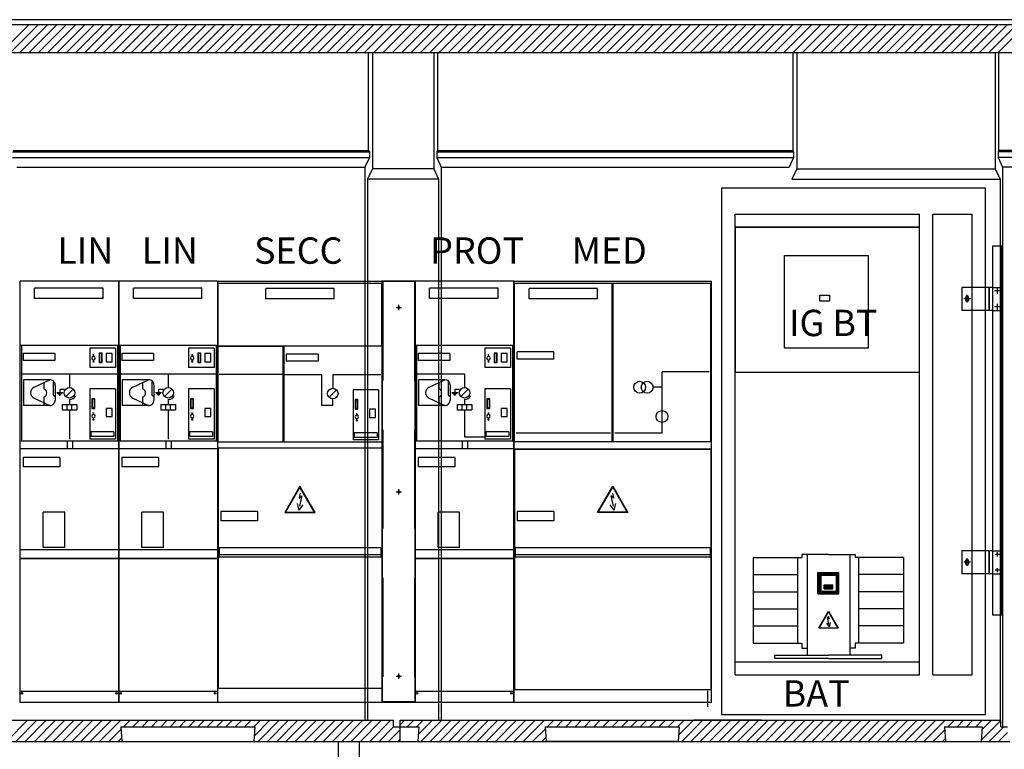
# Model space of a CAD drawing. Extents: x -16 to 1009, y 144 to 218.
# Drawn here: x -13 to -9, y 206 to 209 of the extents above; entities that cross this region are included whole.
import ezdxf

# ---------------------------------------------------------------- set-up
doc = ezdxf.new("R2010")
doc.units = 0
doc.header["$LTSCALE"] = 1.5
for name, pattern in [('HIDDEN', [0.375, 0.25, -0.125]), ('RAYITAS', [0.375, 0.25, -0.125]), ('TRAZO_Y_PUNTO', [1, 0.5, -0.25, 0, -0.25])]:
    doc.linetypes.add(name, pattern=pattern)
doc.layers.get('0').update_dxf_attribs({"linetype": 'CONTINUOUS'})
doc.layers.add('MT', color=7, linetype='CONTINUOUS')
doc.styles.get("Standard").update_dxf_attribs({"font": 'swisscl.ttf', "height": 0.3})

msp = doc.modelspace()

# ---------------------------------------------------------------- hatches: boundary and pattern name
at = {"linetype": 'Continuous'}
h = msp.add_hatch(dxfattribs=at)
h.set_pattern_fill('ANSI31', color=256, scale=0.001, style=0)
h.set_pattern_definition([(45, (-9.76039216, 205.68043589), (-8.8388348e-05, 8.8388348e-05), [])])
h.paths.add_polyline_path([(-9.5152, 206.444), (-9.4356, 206.444), (-9.4356, 206.362), (-9.5152, 206.362)])
h.paths.add_polyline_path([(-9.5048, 206.4336), (-9.446, 206.4336), (-9.446, 206.3724), (-9.5048, 206.3724)], flags=16)
h.paths.add_polyline_path([(-9.4916, 206.3969), (-9.4591, 206.3969), (-9.4591, 206.382), (-9.4916, 206.382)], flags=0)

# ---------------------------------------------------------------- linework, layer by layer
for p, q in [((-7.1744, 208.5422), (-12.8744, 208.5422)), ((-8.6794, 208.5222), (-12.8744, 208.5222)), ((-12.6214, 208.4172), (-9.5958, 208.4172)), ((-11.2202, 208.0452), (-11.2202, 208.4172)), ((-11.2058, 208.4172), (-11.2058, 207.9761)), ((-10.973, 208.4172), (-10.973, 207.9761)), ((-10.9585, 208.4172), (-10.9585, 208.0452)), ((-9.7155, 208.4172), (-9.9864, 208.4172)), ((-9.6102, 208.4172), (-9.6102, 208.0452)), ((-9.5958, 208.4172), (-7.4274, 208.4172)), ((-9.5958, 208.4172), (-9.5958, 207.9761)), ((-8.843, 208.4172), (-8.843, 207.9761)), ((-8.8285, 208.0452), (-8.8285, 208.4172)), ((-12.5714, 208.0402), (-11.2174, 208.0402)), ((-12.5685, 208.0452), (-11.2202, 208.0452)), ((-11.2202, 208.0452), (-11.2174, 208.0402)), ((-11.2174, 208.0402), (-11.2174, 208.0192)), ((-10.9585, 208.0452), (-10.9614, 208.0402)), ((-10.9614, 208.0402), (-10.9614, 208.0192)), ((-10.9614, 208.0402), (-9.6074, 208.0402)), ((-10.9585, 208.0452), (-9.6102, 208.0452)), ((-9.6102, 208.0452), (-9.6074, 208.0402)), ((-9.6074, 208.0402), (-9.6074, 208.0192)), ((-8.8285, 208.0452), (-8.8314, 208.0402)), ((-8.8314, 208.0402), (-8.8314, 208.0192)), ((-7.4774, 208.0402), (-8.8314, 208.0402)), ((-7.4802, 208.0452), (-8.8285, 208.0452)), ((-12.5714, 208.0192), (-11.2174, 208.0192)), ((-11.2174, 208.0192), (-11.2344, 207.9822)), ((-10.9614, 208.0192), (-10.9444, 207.9822)), ((-10.9614, 208.0192), (-9.6074, 208.0192)), ((-9.6074, 208.0192), (-9.6244, 207.9822)), ((-8.8314, 208.0192), (-8.8144, 207.9822)), ((-7.4774, 208.0192), (-8.8314, 208.0192)), ((-12.5544, 207.9822), (-11.2344, 207.9822)), ((-11.2344, 207.9822), (-11.2344, 205.8822)), ((-11.2058, 207.9761), (-11.2244, 207.9361)), ((-10.973, 207.9761), (-11.2058, 207.9761)), ((-10.973, 207.9761), (-10.9544, 207.9361)), ((-10.9444, 207.9822), (-10.9444, 205.8822)), ((-10.9444, 207.9822), (-9.6244, 207.9822)), ((-9.5958, 207.9761), (-9.6144, 207.9361)), ((-9.5958, 207.9761), (-8.843, 207.9761)), ((-8.843, 207.9761), (-8.8244, 207.9361)), ((-7.4944, 207.9822), (-8.8144, 207.9822)), ((-8.8144, 207.9822), (-8.8144, 205.8572)), ((-11.2244, 207.9361), (-11.2244, 205.8822)), ((-10.9544, 207.9361), (-11.2244, 207.9361)), ((-10.9544, 207.9361), (-10.9544, 205.8822)), ((-9.6144, 207.9361), (-8.8244, 207.9361)), ((-8.8244, 207.9361), (-8.8244, 205.8822)), ((-8.8174, 207.6822), (-8.8524, 207.6822)), ((-8.8524, 207.6822), (-8.8524, 206.2822)), ((-8.8174, 206.2822), (-8.8174, 207.6822)), ((-12.1677, 207.5498), (-12.5422, 207.5498)), ((-12.5422, 205.9498), (-12.5422, 207.5498)), ((-12.1677, 207.5498), (-12.1677, 205.9498)), ((-12.1677, 205.9498), (-12.1677, 207.5498)), ((-11.7932, 207.5498), (-12.1677, 207.5498)), ((-11.7932, 207.5498), (-11.7932, 205.9498)), ((-11.7927, 205.9498), (-11.7927, 207.5478)), ((-11.1685, 207.5478), (-11.7927, 207.5478)), ((-11.1705, 207.5408), (-11.7907, 207.5408)), ((-11.7907, 207.3021), (-11.7907, 207.5408)), ((-11.1705, 207.3021), (-11.1705, 207.5408)), ((-11.1685, 207.5498), (-11.1685, 205.9498)), ((-11.0435, 207.5498), (-11.1685, 207.5498)), ((-11.1685, 205.9498), (-11.1685, 207.5478)), ((-11.0435, 205.9498), (-11.0435, 207.5498)), ((-10.6689, 207.5498), (-11.0435, 207.5498)), ((-11.0435, 207.5498), (-11.0435, 205.9498)), ((-10.6689, 207.5498), (-10.6689, 205.9498)), ((-10.6685, 205.9498), (-10.6685, 207.5478)), ((-9.9194, 207.5478), (-10.6685, 207.5478)), ((-9.9214, 207.5408), (-10.6665, 207.5408)), ((-10.6665, 206.939), (-10.6665, 207.5408)), ((-10.2959, 206.939), (-10.2959, 207.5408)), ((-10.292, 206.939), (-10.292, 207.5408)), ((-9.9214, 206.939), (-9.9214, 207.5408)), ((-9.9194, 205.9498), (-9.9194, 207.5478)), ((-12.2276, 207.5228), (-12.4873, 207.5228)), ((-12.4873, 207.4839), (-12.4873, 207.5228)), ((-12.2276, 207.4839), (-12.2276, 207.5228)), ((-11.8531, 207.5228), (-12.1128, 207.5228)), ((-12.1128, 207.4839), (-12.1128, 207.5228)), ((-11.8531, 207.4839), (-11.8531, 207.5228)), ((-11.3508, 207.5218), (-11.6104, 207.5218)), ((-11.6104, 207.4819), (-11.6104, 207.5218)), ((-11.3508, 207.4819), (-11.3508, 207.5218)), ((-10.7289, 207.5228), (-10.9886, 207.5228)), ((-10.9886, 207.4839), (-10.9886, 207.5228)), ((-10.7289, 207.4839), (-10.7289, 207.5228)), ((-10.3514, 207.5218), (-10.6111, 207.5218)), ((-10.6111, 207.4819), (-10.6111, 207.5218)), ((-10.3514, 207.4819), (-10.3514, 207.5218)), ((-8.8524, 207.5257), (-8.9694, 207.5257)), ((-8.9694, 207.5257), (-8.9694, 207.4387)), ((-8.8674, 207.5257), (-8.8674, 207.4387)), ((-8.8344, 207.5012), (-8.8344, 207.5231)), ((-8.8144, 207.5257), (-8.8174, 207.5257)), ((-8.8144, 207.5257), (-8.8144, 207.4387)), ((-12.2276, 207.4839), (-12.4873, 207.4839)), ((-11.8531, 207.4839), (-12.1128, 207.4839)), ((-11.3508, 207.4819), (-11.6104, 207.4819)), ((-10.7289, 207.4839), (-10.9886, 207.4839)), ((-10.3514, 207.4819), (-10.6111, 207.4819)), ((-8.9549, 207.4877), (-8.9549, 207.4767)), ((-8.9439, 207.4877), (-8.9439, 207.4767)), ((-8.8344, 207.4412), (-8.8344, 207.4631)), ((-11.1162, 207.4498), (-11.0957, 207.4498)), ((-11.106, 207.4395), (-11.106, 207.46)), ((-8.8524, 207.4387), (-8.9694, 207.4387)), ((-8.8144, 207.4387), (-8.8174, 207.4387)), ((-12.1677, 207.3051), (-12.5422, 207.3051)), ((-12.5372, 207.3051), (-12.5372, 206.9415)), ((-12.4104, 207.2751), (-12.5312, 207.2751)), ((-12.5312, 207.2751), (-12.5312, 207.2482)), ((-12.4104, 207.2751), (-12.4104, 207.2482)), ((-12.1807, 207.2951), (-12.2776, 207.2951)), ((-12.2776, 207.2951), (-12.2776, 207.2222)), ((-12.2423, 207.2766), (-12.2423, 207.2407)), ((-12.2315, 207.2766), (-12.2423, 207.2766)), ((-12.2411, 207.2748), (-12.2411, 207.2425)), ((-12.2327, 207.2748), (-12.2411, 207.2748)), ((-12.2327, 207.2425), (-12.2327, 207.2748)), ((-12.2315, 207.2407), (-12.2315, 207.2766)), ((-12.2158, 207.2745), (-12.2158, 207.2436)), ((-12.1927, 207.2745), (-12.2158, 207.2745)), ((-12.1927, 207.2436), (-12.1927, 207.2745)), ((-12.1807, 207.2951), (-12.1807, 207.2222)), ((-12.1727, 207.3051), (-12.1727, 206.9415)), ((-11.7932, 207.3051), (-12.1677, 207.3051)), ((-12.1627, 207.3051), (-12.1627, 206.9415)), ((-12.0359, 207.2751), (-12.1567, 207.2751)), ((-12.1567, 207.2751), (-12.1567, 207.2482)), ((-12.0359, 207.2751), (-12.0359, 207.2482)), ((-11.8062, 207.2951), (-11.903, 207.2951)), ((-11.903, 207.2951), (-11.903, 207.2222)), ((-11.8678, 207.2766), (-11.8678, 207.2407)), ((-11.8569, 207.2766), (-11.8678, 207.2766)), ((-11.8665, 207.2748), (-11.8665, 207.2425)), ((-11.8582, 207.2748), (-11.8665, 207.2748)), ((-11.8582, 207.2425), (-11.8582, 207.2748)), ((-11.8569, 207.2407), (-11.8569, 207.2766)), ((-11.8413, 207.2745), (-11.8413, 207.2436)), ((-11.8182, 207.2745), (-11.8413, 207.2745)), ((-11.8182, 207.2436), (-11.8182, 207.2745)), ((-11.8062, 207.2951), (-11.8062, 207.2222)), ((-11.7982, 207.3051), (-11.7982, 206.9415)), ((-11.1705, 207.3021), (-11.7907, 207.3021)), ((-11.7907, 207.3021), (-11.545, 207.3021)), ((-11.7907, 206.9385), (-11.7907, 207.3021)), ((-11.545, 207.3021), (-11.545, 206.9385)), ((-11.1705, 207.3021), (-11.542, 207.3021)), ((-11.542, 207.3021), (-11.542, 206.9385)), ((-11.1705, 207.3021), (-11.1705, 206.9385)), ((-10.6689, 207.3051), (-11.0435, 207.3051)), ((-11.0385, 207.3051), (-11.0385, 206.9415)), ((-10.9116, 207.2751), (-11.0325, 207.2751)), ((-11.0325, 207.2751), (-11.0325, 207.2482)), ((-10.9116, 207.2751), (-10.9116, 207.2482)), ((-10.6819, 207.2951), (-10.7788, 207.2951)), ((-10.7788, 207.2951), (-10.7788, 207.2222)), ((-10.7436, 207.2766), (-10.7436, 207.2407)), ((-10.7327, 207.2766), (-10.7436, 207.2766)), ((-10.7423, 207.2748), (-10.7423, 207.2425)), ((-10.734, 207.2748), (-10.7423, 207.2748)), ((-10.734, 207.2425), (-10.734, 207.2748)), ((-10.7327, 207.2407), (-10.7327, 207.2766)), ((-10.7171, 207.2745), (-10.7171, 207.2436)), ((-10.6939, 207.2745), (-10.7171, 207.2745)), ((-10.6939, 207.2436), (-10.6939, 207.2745)), ((-10.6819, 207.2951), (-10.6819, 207.2222)), ((-10.6739, 207.3051), (-10.6739, 206.9415)), ((-10.5174, 207.2806), (-10.6567, 207.2806)), ((-10.6567, 207.2537), (-10.6567, 207.2806)), ((-10.5174, 207.2537), (-10.5174, 207.2806)), ((-12.4104, 207.2482), (-12.5312, 207.2482)), ((-12.2623, 207.2689), (-12.2654, 207.2689)), ((-12.2654, 207.2689), (-12.2654, 207.2639)), ((-12.2654, 207.2514), (-12.2654, 207.2464)), ((-12.2654, 207.2464), (-12.2623, 207.2464)), ((-12.2638, 207.2702), (-12.2638, 207.272)), ((-12.2623, 207.2639), (-12.2623, 207.2689)), ((-12.2623, 207.2464), (-12.2623, 207.2514)), ((-12.2423, 207.2407), (-12.2315, 207.2407)), ((-12.2411, 207.2425), (-12.2327, 207.2425)), ((-12.2158, 207.2436), (-12.1927, 207.2436)), ((-12.0359, 207.2482), (-12.1567, 207.2482)), ((-11.8877, 207.2689), (-11.8909, 207.2689)), ((-11.8909, 207.2689), (-11.8909, 207.2639)), ((-11.8909, 207.2514), (-11.8909, 207.2464)), ((-11.8909, 207.2464), (-11.8877, 207.2464)), ((-11.8893, 207.2702), (-11.8893, 207.272)), ((-11.8877, 207.2639), (-11.8877, 207.2689)), ((-11.8877, 207.2464), (-11.8877, 207.2514)), ((-11.8678, 207.2407), (-11.8569, 207.2407)), ((-11.8665, 207.2425), (-11.8582, 207.2425)), ((-11.8413, 207.2436), (-11.8182, 207.2436)), ((-11.4117, 207.2721), (-11.5325, 207.2721)), ((-11.5325, 207.2721), (-11.5325, 207.2452)), ((-11.4117, 207.2452), (-11.5325, 207.2452)), ((-11.4117, 207.2721), (-11.4117, 207.2452)), ((-10.9116, 207.2482), (-11.0325, 207.2482)), ((-10.7635, 207.2689), (-10.7667, 207.2689)), ((-10.7667, 207.2689), (-10.7667, 207.2639)), ((-10.7667, 207.2514), (-10.7667, 207.2464)), ((-10.7667, 207.2464), (-10.7635, 207.2464)), ((-10.7651, 207.2702), (-10.7651, 207.2721)), ((-10.7635, 207.2639), (-10.7635, 207.2689)), ((-10.7635, 207.2464), (-10.7635, 207.2514)), ((-10.7436, 207.2407), (-10.7327, 207.2407)), ((-10.7423, 207.2425), (-10.734, 207.2425)), ((-10.7171, 207.2436), (-10.6939, 207.2436)), ((-10.5174, 207.2537), (-10.6567, 207.2537)), ((-12.1807, 207.2222), (-12.2776, 207.2222)), ((-11.8062, 207.2222), (-11.903, 207.2222)), ((-10.6819, 207.2222), (-10.7788, 207.2222)), ((-9.9274, 207.2057), (-10.1067, 207.2057)), ((-10.1067, 206.972), (-10.1067, 207.2057)), ((-12.5372, 207.1976), (-12.1727, 207.1976)), ((-12.4294, 207.1753), (-12.5292, 207.1753)), ((-12.5292, 207.1753), (-12.5292, 207.0774)), ((-12.4891, 207.1474), (-12.4294, 207.1753)), ((-12.4522, 207.1646), (-12.4522, 207.1403)), ((-12.4174, 207.1712), (-12.4174, 207.1179)), ((-12.355, 207.1976), (-12.355, 207.1457)), ((-12.1627, 207.1976), (-11.7982, 207.1976)), ((-12.0548, 207.1753), (-12.1547, 207.1753)), ((-12.1547, 207.1753), (-12.1547, 207.0774)), ((-12.1146, 207.1474), (-12.0548, 207.1753)), ((-12.0777, 207.1646), (-12.0777, 207.1403)), ((-12.0428, 207.1712), (-12.0428, 207.1179)), ((-11.9804, 207.1976), (-11.9804, 207.1457)), ((-11.5485, 207.1946), (-11.7872, 207.1946)), ((-11.5385, 207.1946), (-11.3982, 207.1946)), ((-11.3982, 207.0778), (-11.3982, 207.1946)), ((-11.3562, 207.1946), (-11.174, 207.1946)), ((-11.3562, 207.1946), (-11.3562, 207.1427)), ((-11.0385, 207.1976), (-10.8562, 207.1976)), ((-10.9306, 207.1753), (-11.0305, 207.1753)), ((-11.0305, 207.1753), (-11.0305, 207.0774)), ((-10.9904, 207.1474), (-10.9306, 207.1753)), ((-10.9534, 207.1646), (-10.9534, 207.1403)), ((-10.9186, 207.1712), (-10.9186, 207.1179)), ((-10.8562, 207.1976), (-10.8562, 207.1457)), ((-12.4094, 207.1553), (-12.4094, 207.0973)), ((-12.4034, 207.1268), (-12.3803, 207.1268)), ((-12.3758, 207.1386), (-12.3918, 207.1386)), ((-12.3918, 207.1386), (-12.3918, 207.1268)), ((-12.3758, 207.1386), (-12.373, 207.1343)), ((-12.341, 207.14), (-12.3689, 207.1115)), ((-12.1807, 207.1403), (-12.2776, 207.1403)), ((-12.2776, 207.1403), (-12.2776, 206.9495)), ((-12.1807, 207.1403), (-12.1807, 206.9495)), ((-12.0349, 207.1553), (-12.0349, 207.0973)), ((-12.0288, 207.1268), (-12.0058, 207.1268)), ((-12.0013, 207.1386), (-12.0173, 207.1386)), ((-12.0173, 207.1386), (-12.0173, 207.1268)), ((-12.0013, 207.1386), (-11.9985, 207.1343)), ((-11.9665, 207.14), (-11.9944, 207.1115)), ((-11.8062, 207.1403), (-11.903, 207.1403)), ((-11.903, 207.1403), (-11.903, 206.9495)), ((-11.8062, 207.1403), (-11.8062, 206.9495)), ((-11.3423, 207.137), (-11.3702, 207.1085)), ((-11.2788, 207.1373), (-11.2788, 206.9465)), ((-11.182, 207.1373), (-11.2788, 207.1373)), ((-11.182, 207.1373), (-11.182, 206.9465)), ((-10.9106, 207.1553), (-10.9106, 207.0974)), ((-10.9046, 207.1268), (-10.8816, 207.1268)), ((-10.8931, 207.1386), (-10.8931, 207.1268)), ((-10.8771, 207.1386), (-10.8931, 207.1386)), ((-10.8771, 207.1386), (-10.8743, 207.1343)), ((-10.8422, 207.14), (-10.8702, 207.1115)), ((-10.6819, 207.1403), (-10.7788, 207.1403)), ((-10.7788, 207.1403), (-10.7788, 206.9495)), ((-10.6819, 207.1403), (-10.6819, 206.9495)), ((-10.1067, 207.1467), (-10.1409, 207.1467)), ((-12.4891, 207.1053), (-12.4294, 207.0774)), ((-12.4522, 207.1098), (-12.4522, 207.0774)), ((-12.4174, 207.1179), (-12.4094, 207.1115)), ((-12.4003, 207.1238), (-12.3834, 207.1238)), ((-12.3972, 207.1208), (-12.3865, 207.1208)), ((-12.394, 207.1178), (-12.3897, 207.1178)), ((-12.355, 207.1), (-12.355, 207.0808)), ((-12.2703, 207.1025), (-12.2703, 207.0666)), ((-12.2595, 207.1025), (-12.2703, 207.1025)), ((-12.2691, 207.1007), (-12.2691, 207.0684)), ((-12.2607, 207.1007), (-12.2691, 207.1007)), ((-12.2607, 207.0684), (-12.2607, 207.1007)), ((-12.2595, 207.0666), (-12.2595, 207.1025)), ((-12.1146, 207.1053), (-12.0548, 207.0774)), ((-12.0777, 207.1098), (-12.0777, 207.0774)), ((-12.0428, 207.1179), (-12.0349, 207.1115)), ((-12.0257, 207.1238), (-12.0089, 207.1238)), ((-12.0226, 207.1208), (-12.012, 207.1208)), ((-12.0195, 207.1178), (-12.0151, 207.1178)), ((-11.9804, 207.1), (-11.9804, 207.0808)), ((-11.8958, 207.1025), (-11.8958, 207.0666)), ((-11.8849, 207.1025), (-11.8958, 207.1025)), ((-11.8945, 207.1007), (-11.8945, 207.0684)), ((-11.8862, 207.1007), (-11.8945, 207.1007)), ((-11.8862, 207.0684), (-11.8862, 207.1007)), ((-11.8849, 207.0666), (-11.8849, 207.1025)), ((-11.3562, 207.0778), (-11.3562, 207.1028)), ((-11.2716, 207.0996), (-11.2716, 207.0636)), ((-11.2607, 207.0996), (-11.2716, 207.0996)), ((-11.2703, 207.0977), (-11.2703, 207.0654)), ((-11.262, 207.0977), (-11.2703, 207.0977)), ((-11.262, 207.0654), (-11.262, 207.0977)), ((-11.2607, 207.0636), (-11.2607, 207.0996)), ((-10.9904, 207.1053), (-10.9306, 207.0774)), ((-10.9534, 207.1098), (-10.9534, 207.0774)), ((-10.9186, 207.1179), (-10.9106, 207.1115)), ((-10.9015, 207.1238), (-10.8847, 207.1238)), ((-10.8984, 207.1208), (-10.8878, 207.1208)), ((-10.8953, 207.1178), (-10.8909, 207.1178)), ((-10.8562, 207.1), (-10.8562, 207.0808)), ((-10.7716, 207.1026), (-10.7716, 207.0666)), ((-10.7607, 207.1026), (-10.7716, 207.1026)), ((-10.7703, 207.1007), (-10.7703, 207.0684)), ((-10.7619, 207.1007), (-10.7703, 207.1007)), ((-10.7619, 207.0684), (-10.7619, 207.1007)), ((-10.7607, 207.0666), (-10.7607, 207.1026)), ((-12.4294, 207.0774), (-12.5292, 207.0774)), ((-12.3824, 207.0808), (-12.3275, 207.0808)), ((-12.3824, 207.0808), (-12.3824, 207.0608)), ((-12.3824, 207.0608), (-12.3275, 207.0608)), ((-12.3641, 207.0608), (-12.3641, 207.0808)), ((-12.355, 207.0608), (-12.355, 206.9493)), ((-12.3458, 207.0608), (-12.3458, 207.0808)), ((-12.3275, 207.0808), (-12.3275, 207.0608)), ((-12.2703, 207.0666), (-12.2595, 207.0666)), ((-12.2691, 207.0684), (-12.2607, 207.0684)), ((-12.2638, 207.0496), (-12.2638, 207.0514)), ((-12.2158, 207.0665), (-12.2158, 207.0355)), ((-12.1927, 207.0665), (-12.2158, 207.0665)), ((-12.1927, 207.0355), (-12.1927, 207.0665)), ((-12.0548, 207.0774), (-12.1547, 207.0774)), ((-12.0079, 207.0808), (-11.953, 207.0808)), ((-12.0079, 207.0808), (-12.0079, 207.0608)), ((-12.0079, 207.0608), (-11.953, 207.0608)), ((-11.9896, 207.0608), (-11.9896, 207.0808)), ((-11.9804, 207.0608), (-11.9804, 206.9493)), ((-11.9713, 207.0608), (-11.9713, 207.0808)), ((-11.953, 207.0808), (-11.953, 207.0608)), ((-11.8958, 207.0666), (-11.8849, 207.0666)), ((-11.8945, 207.0684), (-11.8862, 207.0684)), ((-11.8893, 207.0496), (-11.8893, 207.0514)), ((-11.8413, 207.0665), (-11.8413, 207.0355)), ((-11.8182, 207.0665), (-11.8413, 207.0665)), ((-11.8182, 207.0355), (-11.8182, 207.0665)), ((-11.3562, 207.0778), (-11.3982, 207.0778)), ((-11.2716, 207.0636), (-11.2607, 207.0636)), ((-11.2703, 207.0654), (-11.262, 207.0654)), ((-11.2171, 207.0635), (-11.2171, 207.0325)), ((-11.194, 207.0635), (-11.2171, 207.0635)), ((-11.194, 207.0325), (-11.194, 207.0635)), ((-10.9306, 207.0774), (-11.0305, 207.0774)), ((-10.8837, 207.0808), (-10.8287, 207.0808)), ((-10.8837, 207.0808), (-10.8837, 207.0608)), ((-10.8837, 207.0608), (-10.8287, 207.0608)), ((-10.8654, 207.0608), (-10.8654, 207.0808)), ((-10.8562, 207.0608), (-10.8562, 206.9582)), ((-10.8471, 207.0608), (-10.8471, 207.0808)), ((-10.8287, 207.0808), (-10.8287, 207.0608)), ((-10.7716, 207.0666), (-10.7607, 207.0666)), ((-10.7703, 207.0684), (-10.7619, 207.0684)), ((-10.7651, 207.0496), (-10.7651, 207.0514)), ((-10.7171, 207.0665), (-10.7171, 207.0355)), ((-10.6939, 207.0665), (-10.7171, 207.0665)), ((-10.6939, 207.0355), (-10.6939, 207.0665)), ((-12.2654, 207.0483), (-12.2654, 207.0433)), ((-12.2623, 207.0483), (-12.2654, 207.0483)), ((-12.2654, 207.0307), (-12.2654, 207.0258)), ((-12.2654, 207.0258), (-12.2623, 207.0258)), ((-12.2623, 207.0433), (-12.2623, 207.0483)), ((-12.2623, 207.0258), (-12.2623, 207.0307)), ((-12.2158, 207.0355), (-12.1927, 207.0355)), ((-11.8909, 207.0483), (-11.8909, 207.0433)), ((-11.8877, 207.0483), (-11.8909, 207.0483)), ((-11.8909, 207.0307), (-11.8909, 207.0258)), ((-11.8909, 207.0258), (-11.8877, 207.0258)), ((-11.8877, 207.0433), (-11.8877, 207.0483)), ((-11.8877, 207.0258), (-11.8877, 207.0307)), ((-11.8413, 207.0355), (-11.8182, 207.0355)), ((-11.2635, 207.0453), (-11.2667, 207.0453)), ((-11.2667, 207.0453), (-11.2667, 207.0403)), ((-11.2667, 207.0277), (-11.2667, 207.0228)), ((-11.2667, 207.0228), (-11.2635, 207.0228)), ((-11.2651, 207.0466), (-11.2651, 207.0484)), ((-11.2635, 207.0403), (-11.2635, 207.0453)), ((-11.2635, 207.0228), (-11.2635, 207.0277)), ((-11.2171, 207.0325), (-11.194, 207.0325)), ((-10.7667, 207.0483), (-10.7667, 207.0433)), ((-10.7635, 207.0483), (-10.7667, 207.0483)), ((-10.7667, 207.0307), (-10.7667, 207.0258)), ((-10.7667, 207.0258), (-10.7635, 207.0258)), ((-10.7635, 207.0433), (-10.7635, 207.0483)), ((-10.7635, 207.0258), (-10.7635, 207.0307)), ((-10.7171, 207.0355), (-10.6939, 207.0355)), ((-12.1868, 206.9772), (-12.2741, 206.9772)), ((-12.2741, 206.9772), (-12.2741, 206.9594)), ((-12.1868, 206.9772), (-12.1868, 206.9594)), ((-11.8123, 206.9772), (-11.8996, 206.9772)), ((-11.8996, 206.9772), (-11.8996, 206.9594)), ((-11.8123, 206.9772), (-11.8123, 206.9594)), ((-10.6881, 206.9772), (-10.7754, 206.9772)), ((-10.7754, 206.9772), (-10.7754, 206.9594)), ((-10.6881, 206.9772), (-10.6881, 206.9594)), ((-12.1677, 206.9415), (-12.5422, 206.9415)), ((-12.3625, 206.9126), (-12.3625, 206.9415)), ((-12.3425, 206.9126), (-12.3425, 206.9415)), ((-12.1807, 206.9495), (-12.2776, 206.9495)), ((-12.1868, 206.9594), (-12.2741, 206.9594)), ((-11.7932, 206.9415), (-12.1677, 206.9415)), ((-11.9879, 206.9126), (-11.9879, 206.9415)), ((-11.968, 206.9126), (-11.968, 206.9415)), ((-11.8062, 206.9495), (-11.903, 206.9495)), ((-11.8123, 206.9594), (-11.8996, 206.9594)), ((-11.545, 206.9385), (-11.7907, 206.9385)), ((-11.1705, 206.9385), (-11.542, 206.9385)), ((-11.182, 206.9465), (-11.2788, 206.9465)), ((-11.1881, 206.9742), (-11.2754, 206.9742)), ((-11.2754, 206.9742), (-11.2754, 206.9564)), ((-11.1881, 206.9564), (-11.2754, 206.9564)), ((-11.1881, 206.9742), (-11.1881, 206.9564)), ((-10.6689, 206.9415), (-11.0435, 206.9415)), ((-10.8637, 206.9126), (-10.8637, 206.9415)), ((-10.8562, 206.9582), (-10.7788, 206.9582)), ((-10.8437, 206.9126), (-10.8437, 206.9415)), ((-10.6819, 206.9495), (-10.7788, 206.9495)), ((-10.6881, 206.9594), (-10.7754, 206.9594)), ((-9.9214, 206.939), (-10.6665, 206.939)), ((-10.3019, 206.972), (-10.6605, 206.972)), ((-10.1067, 206.972), (-10.286, 206.972)), ((-12.1677, 206.9126), (-12.5422, 206.9126)), ((-11.7932, 206.9126), (-12.1677, 206.9126)), ((-11.7907, 206.9156), (-11.7907, 206.0027)), ((-11.1705, 206.9156), (-11.7907, 206.9156)), ((-11.1705, 206.9156), (-11.1705, 206.0027)), ((-10.6689, 206.9126), (-11.0435, 206.9126)), ((-10.6665, 206.9116), (-10.6665, 206.0027)), ((-10.6665, 206.9116), (-9.9214, 206.9116)), ((-9.9214, 206.9116), (-10.6665, 206.9116)), ((-9.9214, 206.9116), (-9.9214, 206.0027)), ((-12.3919, 206.8801), (-12.5312, 206.8801)), ((-12.5312, 206.8801), (-12.5312, 206.845)), ((-12.3919, 206.8801), (-12.3919, 206.845)), ((-12.0173, 206.8801), (-12.1567, 206.8801)), ((-12.1567, 206.8801), (-12.1567, 206.845)), ((-12.0173, 206.8801), (-12.0173, 206.845)), ((-10.8931, 206.8801), (-11.0325, 206.8801)), ((-11.0325, 206.8801), (-11.0325, 206.845)), ((-10.8931, 206.8801), (-10.8931, 206.845)), ((-12.3919, 206.845), (-12.5312, 206.845)), ((-12.0173, 206.845), (-12.1567, 206.845)), ((-10.8931, 206.845), (-11.0325, 206.845)), ((-11.4806, 206.7708), (-11.5383, 206.6709)), ((-11.4806, 206.7678), (-11.5357, 206.6724)), ((-11.4229, 206.6709), (-11.4806, 206.7708)), ((-11.4255, 206.6724), (-11.4806, 206.7678)), ((-11.106, 206.7395), (-11.106, 206.76)), ((-10.3516, 206.6709), (-10.294, 206.7708)), ((-10.349, 206.6724), (-10.294, 206.7678)), ((-10.294, 206.7708), (-10.2363, 206.6709)), ((-10.294, 206.7678), (-10.2389, 206.6724)), ((-11.4794, 206.7448), (-11.484, 206.7254)), ((-11.484, 206.7254), (-11.4735, 206.7345)), ((-11.4735, 206.7345), (-11.4818, 206.6957)), ((-11.1162, 206.7498), (-11.0957, 206.7498)), ((-10.301, 206.7345), (-10.2928, 206.6957)), ((-10.2905, 206.7254), (-10.301, 206.7345)), ((-10.2951, 206.7448), (-10.2905, 206.7254)), ((-11.4911, 206.7053), (-11.4852, 206.6802)), ((-11.4696, 206.7008), (-11.4852, 206.6802)), ((-10.3049, 206.7008), (-10.2893, 206.6802)), ((-10.2835, 206.7053), (-10.2893, 206.6802)), ((-12.3734, 206.6729), (-12.4553, 206.6729)), ((-12.4553, 206.538), (-12.4553, 206.6729)), ((-12.3734, 206.538), (-12.3734, 206.6729)), ((-11.9989, 206.6729), (-12.0808, 206.6729)), ((-12.0808, 206.538), (-12.0808, 206.6729)), ((-11.9989, 206.538), (-11.9989, 206.6729)), ((-11.6415, 206.6749), (-11.7809, 206.6749)), ((-11.7809, 206.6749), (-11.7809, 206.6399)), ((-11.6415, 206.6399), (-11.7809, 206.6399)), ((-11.6415, 206.6749), (-11.6415, 206.6399)), ((-11.5383, 206.6709), (-11.4229, 206.6709)), ((-11.5357, 206.6724), (-11.4255, 206.6724)), ((-10.8747, 206.6729), (-10.9566, 206.6729)), ((-10.9566, 206.5381), (-10.9566, 206.6729)), ((-10.8747, 206.5381), (-10.8747, 206.6729)), ((-10.6567, 206.6749), (-10.6567, 206.6399)), ((-10.5174, 206.6749), (-10.6567, 206.6749)), ((-10.5174, 206.6399), (-10.6567, 206.6399)), ((-10.5174, 206.6749), (-10.5174, 206.6399)), ((-10.2363, 206.6709), (-10.3516, 206.6709)), ((-10.2389, 206.6724), (-10.349, 206.6724)), ((-12.1677, 206.5301), (-12.5422, 206.5301)), ((-12.3734, 206.538), (-12.4553, 206.538)), ((-11.7932, 206.5301), (-12.1677, 206.5301)), ((-11.9989, 206.538), (-12.0808, 206.538)), ((-11.1735, 206.5367), (-11.7877, 206.5367)), ((-11.7877, 206.5367), (-11.7877, 206.5022)), ((-11.1735, 206.5367), (-11.1735, 206.5022)), ((-10.6689, 206.5301), (-11.0435, 206.5301)), ((-10.8747, 206.5381), (-10.9566, 206.5381)), ((-9.9244, 206.5367), (-10.6635, 206.5367)), ((-10.6635, 206.5367), (-10.6635, 206.5022)), ((-9.9244, 206.5367), (-9.9244, 206.5022)), ((-12.1677, 206.4971), (-12.5422, 206.4971)), ((-12.1677, 206.4951), (-12.5422, 206.4951)), ((-11.7932, 206.4971), (-12.1677, 206.4971)), ((-11.7932, 206.4951), (-12.1677, 206.4951)), ((-11.1735, 206.5099), (-11.7877, 206.5099)), ((-11.1735, 206.5022), (-11.7877, 206.5022)), ((-10.6689, 206.4971), (-11.0435, 206.4971)), ((-10.6689, 206.4951), (-11.0435, 206.4951)), ((-9.9244, 206.5099), (-10.6635, 206.5099)), ((-9.9244, 206.5022), (-10.6635, 206.5022)), ((-9.7604, 206.5004), (-9.5767, 206.5004)), ((-9.7604, 206.5004), (-9.7604, 206.4354)), ((-9.5909, 206.1754), (-9.5909, 206.5004)), ((-9.5767, 206.5115), (-9.5767, 206.5004)), ((-9.4754, 206.5115), (-9.5767, 206.5115)), ((-9.5567, 206.5115), (-9.5567, 206.1295)), ((-9.4754, 206.5115), (-9.3741, 206.5115)), ((-9.3941, 206.5115), (-9.3941, 206.1295)), ((-9.3741, 206.5115), (-9.3741, 206.5004)), ((-9.1904, 206.5004), (-9.3741, 206.5004)), ((-9.3598, 206.1754), (-9.3598, 206.5004)), ((-9.1904, 206.5004), (-9.1904, 206.4354)), ((-8.8524, 206.5257), (-8.9694, 206.5257)), ((-8.9694, 206.5257), (-8.9694, 206.4387)), ((-8.8674, 206.5257), (-8.8674, 206.4387)), ((-8.8344, 206.5043), (-8.8344, 206.52)), ((-8.8144, 206.5257), (-8.8174, 206.5257)), ((-8.8144, 206.5257), (-8.8144, 206.4387)), ((-8.9549, 206.4877), (-8.9549, 206.4767)), ((-8.9439, 206.4877), (-8.9439, 206.4767)), ((-8.8344, 206.4443), (-8.8344, 206.46)), ((-9.7604, 206.4354), (-9.7604, 206.3704)), ((-9.7604, 206.4354), (-9.5909, 206.4354)), ((-9.5152, 206.444), (-9.4356, 206.444)), ((-9.5152, 206.362), (-9.5152, 206.444)), ((-9.5048, 206.4336), (-9.446, 206.4336)), ((-9.5048, 206.4336), (-9.5048, 206.3724)), ((-9.446, 206.4336), (-9.446, 206.3724)), ((-9.4356, 206.362), (-9.4356, 206.444)), ((-9.1904, 206.4354), (-9.3598, 206.4354)), ((-9.1904, 206.4354), (-9.1904, 206.3704)), ((-8.8524, 206.4387), (-8.9694, 206.4387)), ((-8.8144, 206.4387), (-8.8174, 206.4387)), ((-9.4916, 206.3969), (-9.4591, 206.3969)), ((-9.4916, 206.382), (-9.4916, 206.3969)), ((-9.4916, 206.382), (-9.4591, 206.382)), ((-9.4591, 206.382), (-9.4591, 206.3969)), ((-9.7604, 206.3704), (-9.7604, 206.3054)), ((-9.7604, 206.3704), (-9.5909, 206.3704)), ((-9.5152, 206.362), (-9.4356, 206.362)), ((-9.5048, 206.3724), (-9.446, 206.3724)), ((-9.1904, 206.3704), (-9.3598, 206.3704)), ((-9.1904, 206.3704), (-9.1904, 206.3054)), ((-9.7604, 206.3054), (-9.5909, 206.3054)), ((-9.7604, 206.3054), (-9.7604, 206.2404)), ((-9.1904, 206.3054), (-9.3598, 206.3054)), ((-9.1904, 206.3054), (-9.1904, 206.2404)), ((-9.4732, 206.2666), (-9.4799, 206.2724)), ((-9.4799, 206.2724), (-9.4746, 206.2475)), ((-9.4761, 206.2789), (-9.4732, 206.2666)), ((-8.8524, 206.2822), (-8.8174, 206.2822)), ((-9.7604, 206.2404), (-9.7604, 206.1754)), ((-9.7604, 206.2404), (-9.5909, 206.2404)), ((-9.4824, 206.2508), (-9.4724, 206.2376)), ((-9.4687, 206.2537), (-9.4724, 206.2376)), ((-9.1904, 206.2404), (-9.3598, 206.2404)), ((-9.1904, 206.2404), (-9.1904, 206.1754)), ((-9.7604, 206.1754), (-9.5909, 206.1754)), ((-9.5909, 206.1754), (-9.5767, 206.1754)), ((-9.5767, 206.1754), (-9.5767, 206.1558)), ((-9.5767, 206.1558), (-9.5567, 206.1558)), ((-9.3741, 206.1558), (-9.3941, 206.1558)), ((-9.3741, 206.1754), (-9.3741, 206.1558)), ((-9.3598, 206.1754), (-9.3741, 206.1754)), ((-9.1904, 206.1754), (-9.3598, 206.1754)), ((-9.6785, 206.1165), (-9.6785, 206.1295)), ((-9.6785, 206.1295), (-9.4754, 206.1295)), ((-9.4754, 206.1165), (-9.6785, 206.1165)), ((-9.2723, 206.1295), (-9.4754, 206.1295)), ((-9.4754, 206.1165), (-9.2723, 206.1165)), ((-9.2723, 206.1165), (-9.2723, 206.1295)), ((-9.8295, 206.1043), (-9.1295, 206.1043)), ((-11.1162, 206.0498), (-11.0957, 206.0498)), ((-11.106, 206.0395), (-11.106, 206.06)), ((-9.8295, 206.0543), (-9.1295, 206.0543)), ((-12.1677, 205.9917), (-12.5422, 205.9917)), ((-11.7932, 205.9917), (-12.1677, 205.9917)), ((-11.1705, 206.0027), (-11.7907, 206.0027)), ((-10.6689, 205.9917), (-11.0435, 205.9917)), ((-10.6665, 206.0027), (-10.6665, 205.9987)), ((-10.6665, 205.9987), (-9.9214, 205.9987)), ((-9.9348, 205.9938), (-9.9348, 205.9338)), ((-9.9214, 206.0027), (-9.9214, 205.9987)), ((-12.1677, 205.9498), (-12.5422, 205.9498)), ((-11.7932, 205.9498), (-12.1677, 205.9498)), ((-11.1685, 205.9498), (-11.7927, 205.9498)), ((-11.0435, 205.9498), (-11.1685, 205.9498)), ((-10.6689, 205.9498), (-11.0435, 205.9498)), ((-9.9194, 205.9498), (-10.6685, 205.9498)), ((-12.646, 205.8822), (-11.126, 205.8822)), ((-12.592, 205.8044), (-12.5143, 205.8822)), ((-12.559, 205.8022), (-12.479, 205.8822)), ((-12.5236, 205.8022), (-12.4436, 205.8822)), ((-12.4883, 205.8022), (-12.4083, 205.8822)), ((-12.4529, 205.8022), (-12.3729, 205.8822)), ((-12.4176, 205.8022), (-12.3376, 205.8822)), ((-12.3822, 205.8022), (-12.3022, 205.8822)), ((-12.3468, 205.8022), (-12.2668, 205.8822)), ((-12.3115, 205.8022), (-12.2315, 205.8822)), ((-12.2761, 205.8022), (-12.1961, 205.8822)), ((-12.2408, 205.8022), (-12.1608, 205.8822)), ((-12.16, 205.8572), (-12.156, 205.8022)), ((-12.16, 205.8572), (-11.652, 205.8572)), ((-12.1504, 205.8572), (-12.1254, 205.8822)), ((-12.1151, 205.8572), (-12.0901, 205.8822)), ((-12.0797, 205.8572), (-12.0547, 205.8822)), ((-12.0444, 205.8572), (-12.0194, 205.8822)), ((-12.009, 205.8572), (-11.984, 205.8822)), ((-11.9737, 205.8572), (-11.9487, 205.8822)), ((-11.9383, 205.8572), (-11.9133, 205.8822)), ((-11.9029, 205.8572), (-11.8779, 205.8822)), ((-11.8676, 205.8572), (-11.8426, 205.8822)), ((-11.8322, 205.8572), (-11.8072, 205.8822)), ((-11.7969, 205.8572), (-11.7719, 205.8822)), ((-11.7615, 205.8572), (-11.7365, 205.8822)), ((-11.7262, 205.8572), (-11.7012, 205.8822)), ((-11.6908, 205.8572), (-11.6658, 205.8822)), ((-11.652, 205.8572), (-11.656, 205.8022)), ((-11.6555, 205.8572), (-11.6305, 205.8822)), ((-11.6545, 205.8227), (-11.5951, 205.8822)), ((-11.6397, 205.8022), (-11.5597, 205.8822)), ((-11.6044, 205.8022), (-11.5244, 205.8822)), ((-11.569, 205.8022), (-11.489, 205.8822)), ((-11.5337, 205.8022), (-11.4537, 205.8822)), ((-11.4983, 205.8022), (-11.4183, 205.8822)), ((-11.463, 205.8022), (-11.383, 205.8822)), ((-11.4276, 205.8022), (-11.3476, 205.8822)), ((-11.3923, 205.8022), (-11.3123, 205.8822)), ((-11.3569, 205.8022), (-11.2769, 205.8822)), ((-11.3215, 205.8022), (-11.2415, 205.8822)), ((-11.2862, 205.8022), (-11.2062, 205.8822)), ((-11.2508, 205.8022), (-11.1708, 205.8822)), ((-11.2155, 205.8022), (-11.1355, 205.8822)), ((-11.1801, 205.8022), (-11.1251, 205.8572)), ((-11.126, 205.8572), (-11.126, 205.8822)), ((-11.126, 205.8572), (-11.101, 205.8572)), ((-11.101, 205.8647), (-11.0836, 205.8822)), ((-11.101, 205.8572), (-11.101, 205.8822)), ((-11.101, 205.8822), (-8.821, 205.8822)), ((-11.101, 205.8022), (-11.101, 205.8572)), ((-11.101, 205.8572), (-11.0295, 205.8572)), ((-11.0733, 205.8572), (-11.0483, 205.8822)), ((-11.0379, 205.8572), (-11.0129, 205.8822)), ((-11.0295, 205.8572), (-11.0335, 205.8022)), ((-11.0316, 205.8281), (-10.9775, 205.8822)), ((-11.0222, 205.8022), (-10.9422, 205.8822)), ((-10.9868, 205.8022), (-10.9068, 205.8822)), ((-10.9515, 205.8022), (-10.8715, 205.8822)), ((-10.9161, 205.8022), (-10.8361, 205.8822)), ((-10.8808, 205.8022), (-10.8008, 205.8822)), ((-10.8454, 205.8022), (-10.7654, 205.8822)), ((-10.8101, 205.8022), (-10.7301, 205.8822)), ((-10.7747, 205.8022), (-10.6947, 205.8822)), ((-10.7393, 205.8022), (-10.6593, 205.8822)), ((-10.704, 205.8022), (-10.624, 205.8822)), ((-10.6686, 205.8022), (-10.5886, 205.8822)), ((-10.6333, 205.8022), (-10.5533, 205.8822)), ((-10.55, 205.8572), (-10.546, 205.8022)), ((-10.55, 205.8572), (-10.042, 205.8572)), ((-10.5429, 205.8572), (-10.5179, 205.8822)), ((-10.5076, 205.8572), (-10.4826, 205.8822)), ((-10.4722, 205.8572), (-10.4472, 205.8822)), ((-10.4369, 205.8572), (-10.4119, 205.8822)), ((-10.4015, 205.8572), (-10.3765, 205.8822)), ((-10.3661, 205.8572), (-10.3411, 205.8822)), ((-10.3308, 205.8572), (-10.3058, 205.8822)), ((-10.2954, 205.8572), (-10.2704, 205.8822)), ((-10.2601, 205.8572), (-10.2351, 205.8822)), ((-10.2247, 205.8572), (-10.1997, 205.8822)), ((-10.1894, 205.8572), (-10.1644, 205.8822)), ((-10.154, 205.8572), (-10.129, 205.8822)), ((-10.1187, 205.8572), (-10.0937, 205.8822)), ((-10.0833, 205.8572), (-10.0583, 205.8822)), ((-10.0479, 205.8572), (-10.0229, 205.8822)), ((-10.042, 205.8572), (-10.046, 205.8022)), ((-10.0443, 205.8254), (-9.9876, 205.8822)), ((-10.0322, 205.8022), (-9.9522, 205.8822)), ((-9.9969, 205.8022), (-9.9169, 205.8822)), ((-9.7296, 205.8822), (-9.9864, 205.8822)), ((-9.9615, 205.8022), (-9.8815, 205.8822)), ((-9.9262, 205.8022), (-9.8462, 205.8822)), ((-9.8908, 205.8022), (-9.8108, 205.8822)), ((-9.8555, 205.8022), (-9.7755, 205.8822)), ((-9.8201, 205.8022), (-9.7401, 205.8822)), ((-9.7847, 205.8022), (-9.7047, 205.8822)), ((-9.7494, 205.8022), (-9.6694, 205.8822)), ((-9.714, 205.8022), (-9.634, 205.8822)), ((-9.6787, 205.8022), (-9.5987, 205.8822)), ((-9.6433, 205.8022), (-9.5633, 205.8822)), ((-9.608, 205.8022), (-9.528, 205.8822)), ((-9.5726, 205.8022), (-9.4926, 205.8822)), ((-9.5373, 205.8022), (-9.4573, 205.8822)), ((-9.5019, 205.8022), (-9.4219, 205.8822)), ((-9.4666, 205.8022), (-9.3866, 205.8822)), ((-9.4312, 205.8022), (-9.3512, 205.8822)), ((-9.3958, 205.8022), (-9.3158, 205.8822)), ((-9.3605, 205.8022), (-9.2805, 205.8822)), ((-9.3251, 205.8022), (-9.2451, 205.8822)), ((-9.035, 205.8572), (-9.031, 205.8022)), ((-9.035, 205.8572), (-8.892, 205.8572)), ((-8.892, 205.8572), (-8.896, 205.8022)), ((-8.821, 205.8572), (-8.821, 205.8822)), ((-8.821, 205.8572), (-8.796, 205.8572)), ((-12.2054, 205.8022), (-12.1594, 205.8482)), ((-11.1448, 205.8022), (-11.101, 205.8459)), ((-10.5979, 205.8022), (-10.5495, 205.8505)), ((-10.5626, 205.8022), (-10.5471, 205.8176)), ((-12.576, 205.8022), (-11.101, 205.8022)), ((-12.1701, 205.8022), (-12.157, 205.8152)), ((-11.3361, 205.8022), (-11.3361, 205.3522)), ((-11.2561, 205.8022), (-11.2561, 205.3522)), ((-11.2561, 205.8022), (-8.7869, 205.8022)), ((-11.1094, 205.8022), (-11.101, 205.8105)), ((-11.0335, 205.8022), (-8.796, 205.8022)), ((-10.0494, 205.8022), (-10.5494, 205.8022))]:
    msp.add_line(p, q)
at = {"color": 0}
for p, q in [((-12.6145, 208.4172), (-12.5095, 208.5222)), ((-12.5791, 208.4172), (-12.4741, 208.5222)), ((-12.5438, 208.4172), (-12.4388, 208.5222)), ((-12.5084, 208.4172), (-12.4034, 208.5222)), ((-12.473, 208.4172), (-12.368, 208.5222)), ((-12.4377, 208.4172), (-12.3327, 208.5222)), ((-12.4023, 208.4172), (-12.2973, 208.5222)), ((-12.367, 208.4172), (-12.262, 208.5222)), ((-12.3316, 208.4172), (-12.2266, 208.5222)), ((-12.2963, 208.4172), (-12.1913, 208.5222)), ((-12.2609, 208.4172), (-12.1559, 208.5222)), ((-12.2256, 208.4172), (-12.1206, 208.5222)), ((-12.1902, 208.4172), (-12.0852, 208.5222)), ((-12.1549, 208.4172), (-12.0499, 208.5222)), ((-12.1195, 208.4172), (-12.0145, 208.5222)), ((-12.0841, 208.4172), (-11.9791, 208.5222)), ((-12.0488, 208.4172), (-11.9438, 208.5222)), ((-12.0134, 208.4172), (-11.9084, 208.5222)), ((-11.9781, 208.4172), (-11.8731, 208.5222)), ((-11.9427, 208.4172), (-11.8377, 208.5222)), ((-11.9074, 208.4172), (-11.8024, 208.5222)), ((-11.872, 208.4172), (-11.767, 208.5222)), ((-11.8367, 208.4172), (-11.7317, 208.5222)), ((-11.8013, 208.4172), (-11.6963, 208.5222)), ((-11.7659, 208.4172), (-11.6609, 208.5222)), ((-11.7306, 208.4172), (-11.6256, 208.5222)), ((-11.6952, 208.4172), (-11.5902, 208.5222)), ((-11.6599, 208.4172), (-11.5549, 208.5222)), ((-11.6245, 208.4172), (-11.5195, 208.5222)), ((-11.5892, 208.4172), (-11.4842, 208.5222)), ((-11.5538, 208.4172), (-11.4488, 208.5222)), ((-11.5185, 208.4172), (-11.4135, 208.5222)), ((-11.4831, 208.4172), (-11.3781, 208.5222)), ((-11.4477, 208.4172), (-11.3427, 208.5222)), ((-11.4124, 208.4172), (-11.3074, 208.5222)), ((-11.377, 208.4172), (-11.272, 208.5222)), ((-11.3417, 208.4172), (-11.2367, 208.5222)), ((-11.3063, 208.4172), (-11.2013, 208.5222)), ((-11.271, 208.4172), (-11.166, 208.5222)), ((-11.2356, 208.4172), (-11.1306, 208.5222)), ((-11.2003, 208.4172), (-11.0953, 208.5222)), ((-11.1649, 208.4172), (-11.0599, 208.5222)), ((-11.1295, 208.4172), (-11.0245, 208.5222)), ((-11.0942, 208.4172), (-10.9892, 208.5222)), ((-11.0588, 208.4172), (-10.9538, 208.5222)), ((-11.0235, 208.4172), (-10.9185, 208.5222)), ((-10.9881, 208.4172), (-10.8831, 208.5222)), ((-10.9528, 208.4172), (-10.8478, 208.5222)), ((-10.9174, 208.4172), (-10.8124, 208.5222)), ((-10.8821, 208.4172), (-10.7771, 208.5222)), ((-10.8467, 208.4172), (-10.7417, 208.5222)), ((-10.8113, 208.4172), (-10.7063, 208.5222)), ((-10.776, 208.4172), (-10.671, 208.5222)), ((-10.7406, 208.4172), (-10.6356, 208.5222)), ((-10.7053, 208.4172), (-10.6003, 208.5222)), ((-10.6699, 208.4172), (-10.5649, 208.5222)), ((-10.6346, 208.4172), (-10.5296, 208.5222)), ((-10.5992, 208.4172), (-10.4942, 208.5222)), ((-10.5639, 208.4172), (-10.4589, 208.5222)), ((-10.5285, 208.4172), (-10.4235, 208.5222)), ((-10.4932, 208.4172), (-10.3882, 208.5222)), ((-10.4578, 208.4172), (-10.3528, 208.5222)), ((-10.4224, 208.4172), (-10.3174, 208.5222)), ((-10.3871, 208.4172), (-10.2821, 208.5222)), ((-10.3517, 208.4172), (-10.2467, 208.5222)), ((-10.3164, 208.4172), (-10.2114, 208.5222)), ((-10.281, 208.4172), (-10.176, 208.5222)), ((-10.2457, 208.4172), (-10.1407, 208.5222)), ((-10.2103, 208.4172), (-10.1053, 208.5222)), ((-10.175, 208.4172), (-10.07, 208.5222)), ((-10.1396, 208.4172), (-10.0346, 208.5222)), ((-10.1042, 208.4172), (-9.9992, 208.5222)), ((-10.0689, 208.4172), (-9.9639, 208.5222)), ((-10.0335, 208.4172), (-9.9285, 208.5222)), ((-9.9982, 208.4172), (-9.8932, 208.5222)), ((-9.9628, 208.4172), (-9.8578, 208.5222)), ((-9.9275, 208.4172), (-9.8225, 208.5222)), ((-9.8921, 208.4172), (-9.7871, 208.5222)), ((-9.8568, 208.4172), (-9.7518, 208.5222)), ((-9.8214, 208.4172), (-9.7164, 208.5222)), ((-9.786, 208.4172), (-9.681, 208.5222)), ((-9.7507, 208.4172), (-9.6457, 208.5222)), ((-9.7153, 208.4172), (-9.6103, 208.5222)), ((-9.68, 208.4172), (-9.575, 208.5222)), ((-9.6446, 208.4172), (-9.5396, 208.5222)), ((-9.6093, 208.4172), (-9.5043, 208.5222)), ((-9.5739, 208.4172), (-9.4689, 208.5222)), ((-9.5386, 208.4172), (-9.4336, 208.5222)), ((-9.5032, 208.4172), (-9.3982, 208.5222)), ((-9.4678, 208.4172), (-9.3628, 208.5222)), ((-9.4325, 208.4172), (-9.3275, 208.5222)), ((-9.3971, 208.4172), (-9.2921, 208.5222)), ((-9.3618, 208.4172), (-9.2568, 208.5222)), ((-9.3264, 208.4172), (-9.2214, 208.5222)), ((-9.2911, 208.4172), (-9.1861, 208.5222)), ((-9.2557, 208.4172), (-9.1507, 208.5222)), ((-9.2204, 208.4172), (-9.1154, 208.5222)), ((-9.185, 208.4172), (-9.08, 208.5222)), ((-9.1496, 208.4172), (-9.0446, 208.5222)), ((-9.1143, 208.4172), (-9.0093, 208.5222)), ((-9.0789, 208.4172), (-8.9739, 208.5222)), ((-9.0436, 208.4172), (-8.9386, 208.5222)), ((-9.0082, 208.4172), (-8.9032, 208.5222)), ((-8.9729, 208.4172), (-8.8679, 208.5222)), ((-8.9375, 208.4172), (-8.8325, 208.5222)), ((-8.9022, 208.4172), (-8.7972, 208.5222)), ((-8.8668, 208.4172), (-8.7618, 208.5222)), ((-8.8314, 208.4172), (-8.7264, 208.5222)), ((-9.2898, 205.8022), (-9.2098, 205.8822)), ((-9.2544, 205.8022), (-9.1744, 205.8822)), ((-9.2191, 205.8022), (-9.1391, 205.8822)), ((-9.1837, 205.8022), (-9.1037, 205.8822)), ((-9.1484, 205.8022), (-9.0684, 205.8822)), ((-9.113, 205.8022), (-9.033, 205.8822)), ((-9.0226, 205.8572), (-8.9976, 205.8822)), ((-8.9873, 205.8572), (-8.9623, 205.8822)), ((-8.9519, 205.8572), (-8.9269, 205.8822)), ((-8.9166, 205.8572), (-8.8916, 205.8822)), ((-8.8956, 205.8074), (-8.821, 205.882)), ((-8.8929, 205.8455), (-8.8562, 205.8822)), ((-8.8655, 205.8022), (-8.8105, 205.8572)), ((-9.0776, 205.8022), (-9.0342, 205.8456)), ((-8.8302, 205.8022), (-8.796, 205.8363)), ((-9.0423, 205.8022), (-9.0318, 205.8127))]:
    msp.add_line(p, q, dxfattribs=at)
at = {"linetype": 'HIDDEN'}
for p, q in [((-11.1665, 207.5478), (-11.1665, 205.9518)), ((-11.0455, 207.5478), (-11.1665, 207.5478)), ((-11.0455, 207.5478), (-11.0455, 205.9518)), ((-11.0455, 205.9518), (-11.1665, 205.9518))]:
    msp.add_line(p, q, dxfattribs=at)
at = {"linetype": 'TRAZO_Y_PUNTO'}
for p, q in [((-8.9494, 207.4697), (-8.9494, 207.4979)), ((-8.8234, 207.5122), (-8.8454, 207.5122)), ((-8.9362, 207.4822), (-8.9621, 207.4822)), ((-8.8234, 207.4522), (-8.8454, 207.4522)), ((-8.9494, 206.4697), (-8.9494, 206.4979)), ((-8.8265, 206.5122), (-8.8423, 206.5122)), ((-8.9362, 206.4822), (-8.9621, 206.4822)), ((-8.8265, 206.4522), (-8.8423, 206.4522))]:
    msp.add_line(p, q, dxfattribs=at)
at = {"linetype": 'RAYITAS'}
for p, q in [((-8.8644, 207.4397), (-8.8644, 207.5247)), ((-8.8524, 207.5257), (-8.8174, 207.5257)), ((-8.8524, 207.4387), (-8.8174, 207.4387)), ((-8.8644, 206.4397), (-8.8644, 206.5247)), ((-8.8524, 206.5257), (-8.8174, 206.5257)), ((-8.8524, 206.4387), (-8.8174, 206.4387))]:
    msp.add_line(p, q, dxfattribs=at)
for points in [[(-9.6423, 207.6471), (-9.3247, 207.6471), (-9.3247, 207.2947), (-9.6423, 207.2947)], [(-9.5079, 207.4961), (-9.4713, 207.4961), (-9.4713, 207.4732), (-9.5079, 207.4732)], [(-9.4754, 206.2956), (-9.4385, 206.2316), (-9.5123, 206.2316)], [(-9.4754, 206.2936), (-9.4401, 206.2326), (-9.5106, 206.2326)]]:
    msp.add_lwpolyline(points, close=True)
for centre, radius in [((-11.106, 207.4498), 0.00355), ((-12.2638, 207.2433), 0.00153), ((-11.8893, 207.2433), 0.00153), ((-10.7651, 207.2433), 0.00153), ((-10.1917, 207.1467), 0.0225), ((-10.1633, 207.1467), 0.0225), ((-12.355, 207.1257), 0.02), ((-11.9804, 207.1257), 0.02), ((-11.3562, 207.1228), 0.02), ((-10.8562, 207.1258), 0.02), ((-10.1067, 207.0356), 0.0225), ((-12.2638, 207.0227), 0.00153), ((-11.8893, 207.0227), 0.00153), ((-11.2651, 207.0197), 0.00153), ((-10.7651, 207.0227), 0.00153), ((-11.106, 206.7498), 0.00355), ((-11.106, 206.0498), 0.00355), ((-12.5354, 205.9847), 0.00319), ((-12.177, 205.9847), 0.00319), ((-12.1608, 205.9847), 0.00319), ((-11.8024, 205.9847), 0.00319), ((-11.0366, 205.9847), 0.00319), ((-10.6782, 205.9847), 0.00319)]:
    msp.add_circle(centre, radius)
for centre, radius, start, end in [((-8.9494, 207.4877), 0.0055, 0, 180), ((-8.9494, 207.4767), 0.0055, 180, 0), ((-12.2638, 207.2576), 0.00647, 104.0932, 255.9068), ((-12.2638, 207.2576), 0.00647, 284.0898, 75.9102), ((-11.8893, 207.2576), 0.00647, 104.0898, 255.9102), ((-11.8893, 207.2576), 0.00647, 284.0898, 75.9102), ((-10.7651, 207.2576), 0.00647, 104.0898, 255.9102), ((-10.7651, 207.2576), 0.00647, 284.0898, 75.9102), ((-12.4294, 207.1553), 0.02, 359.9986, 90.0023), ((-12.0548, 207.1553), 0.02, 359.9986, 90.0023), ((-10.9306, 207.1553), 0.02, 359.9999, 89.9993), ((-12.4793, 207.1263), 0.0232, 115.0267, 244.9733), ((-12.457, 207.125), 0.016, 287.4396, 72.5604), ((-12.1048, 207.1263), 0.0232, 115.0267, 244.9733), ((-12.0825, 207.125), 0.016, 287.4396, 72.5604), ((-10.9806, 207.1263), 0.0232, 115.0274, 244.9726), ((-10.9582, 207.125), 0.016, 287.4396, 72.5604), ((-12.4294, 207.0973), 0.02, 269.9977, 0.0014), ((-12.355, 207.1257), 0.0257, 270.001, 333.2756), ((-12.0548, 207.0973), 0.02, 269.9977, 0.0014), ((-11.9804, 207.1257), 0.0257, 270.001, 333.2756), ((-10.9306, 207.0974), 0.02, 270.0007, 359.9993), ((-10.8562, 207.1258), 0.0257, 270.001, 333.2756), ((-12.2638, 207.037), 0.00647, 104.0919, 255.9081), ((-12.2638, 207.037), 0.00647, 284.0884, 75.9116), ((-11.8893, 207.037), 0.00647, 104.0884, 255.9116), ((-11.8893, 207.037), 0.00647, 284.0884, 75.9116), ((-11.2651, 207.034), 0.00647, 104.0898, 255.9102), ((-11.2651, 207.034), 0.00647, 284.0898, 75.9102), ((-10.7651, 207.037), 0.00647, 104.0898, 255.9102), ((-10.7651, 207.037), 0.00647, 284.0898, 75.9102), ((-8.9494, 206.4877), 0.0055, 0, 180), ((-8.9494, 206.4767), 0.0055, 180, 0)]:
    msp.add_arc(centre, radius, start, end)
at = {"layer": 'MT'}
for p, q in [((-9.8795, 205.9043), (-9.8795, 207.9043)), ((-9.8795, 207.9043), (-8.8795, 207.9043)), ((-9.8795, 207.9043), (-8.8795, 207.9043)), ((-8.8795, 205.9043), (-8.8795, 207.9043)), ((-9.8295, 206.0543), (-9.8295, 207.8043)), ((-9.8295, 207.8043), (-9.1295, 207.8043)), ((-9.1295, 206.0543), (-9.1295, 207.8043)), ((-9.0795, 206.0543), (-9.0795, 207.8043)), ((-9.0795, 207.8043), (-8.9295, 207.8043)), ((-8.9295, 206.0543), (-8.9295, 207.8043)), ((-9.8295, 207.7543), (-9.1295, 207.7543)), ((-9.0795, 206.0543), (-8.9295, 206.0543)), ((-9.8795, 205.9043), (-8.8795, 205.9043))]:
    msp.add_line(p, q, dxfattribs=at)
msp.add_lwpolyline([(-9.8295, 207.2043), (-9.1295, 207.2043), (-9.1295, 207.7543), (-9.8295, 207.7543)], close=True, dxfattribs=at)

# ---------------------------------------------------------------- texts
at = {"char_height": 0.1, "attachment_point": 1}
for s, insert, width in [('{\\fSansSerif|b0|i0|c2|p2;IG BT}', (-9.6251, 207.4408), 0.50536), ('{\\fSansSerif|b0|i0|c2|p2;BAT}', (-9.6492, 206.0345), 0.277542)]:
    msp.add_mtext(s, dxfattribs=dict(at, insert=insert, width=width))
at = {"layer": 'MT', "char_height": 0.1, "width": 0.277542, "attachment_point": 1}
for s, insert in [('{\\fSansSerif|b0|i0|c2|p2;LIN}', (-12.4014, 207.7156)), ('{\\fSansSerif|b0|i0|c2|p2;LIN}', (-12.0805, 207.7156)), ('{\\fSansSerif|b0|i0|c2|p2;SECC}', (-11.6547, 207.7156)), ('{\\fSansSerif|b0|i0|c2|p2;PROT}', (-10.9866, 207.7156)), ('{\\fSansSerif|b0|i0|c2|p2;MED}', (-10.4495, 207.7156))]:
    msp.add_mtext(s, dxfattribs=dict(at, insert=insert))

doc.saveas('drawing.dxf')
